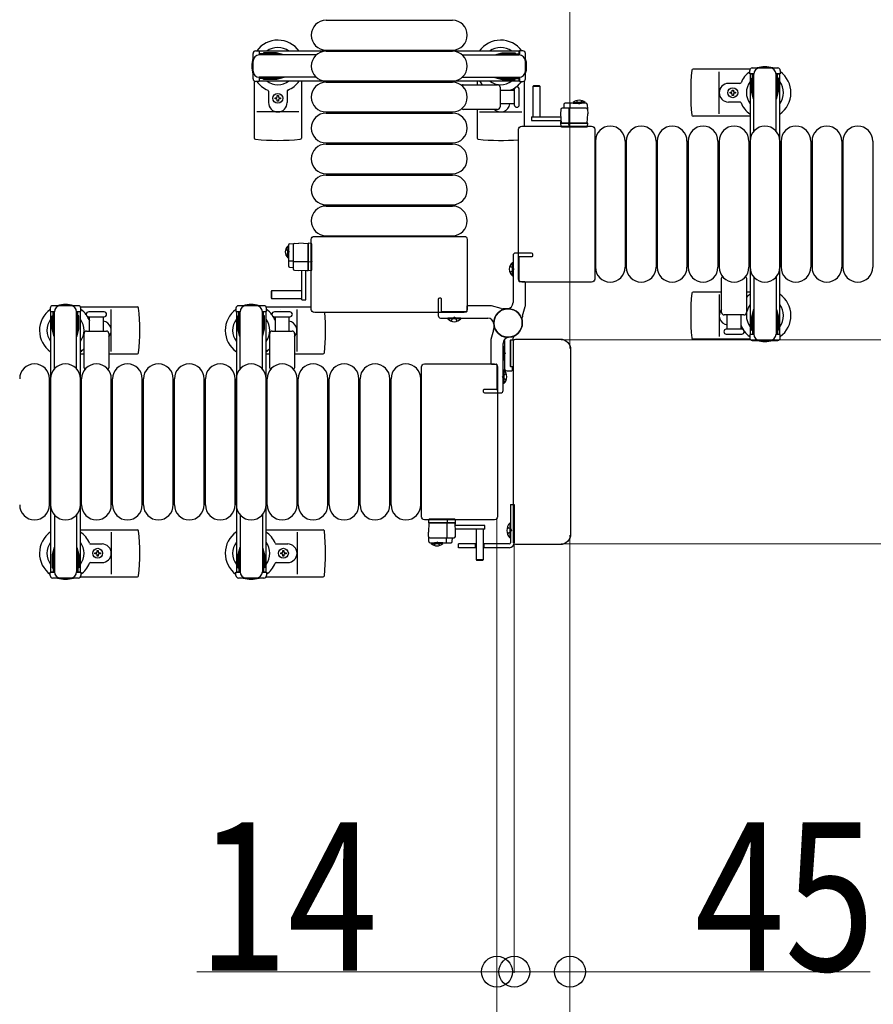
# Model space of a CAD drawing. Units: millimetres. Extents: x 0 to 33640, y 0 to 23760.
# Drawn here: x 6197 to 6887, y 13706 to 14501 of the extents above; entities that cross this region are included whole.
import ezdxf

# ---------------------------------------------------------------- set-up
doc = ezdxf.new("R2010")
doc.units = ezdxf.units.MM
doc.linetypes.add('YHIDDEN_1', pattern=[4, 3, -1])
for name, color, linetype, lineweight in [('YKK_13', 4, 'Continuous', 30), ('YKK_A1', 4, 'Continuous', 30), ('YKK_D', 6, 'Continuous', 13)]:
    doc.layers.add(name, color=color, linetype=linetype, lineweight=lineweight)
doc.styles.add('text-b', font='extslim2.shx', dxfattribs={"width": 0.8, "bigfont": 'extfont2.shx'})

msp = doc.modelspace()

# ---------------------------------------------------------------- linework, layer by layer
at = {"layer": 'YKK_13'}
for p, q in [((6444.58, 14500.5), (6546.58, 14500.5)), ((6444.58, 14476.5), (6546.58, 14476.5)), ((6444.58, 14475.5), (6546.58, 14475.5)), ((6787.05, 14461), (6740.98, 14461)), ((6762.08, 14425), (6762.08, 14459)), ((6386.58, 14451.47), (6386.58, 14405.4)), ((6424.58, 14451.5), (6424.58, 14405.4)), ((6444.58, 14451.5), (6546.58, 14451.5)), ((6566.58, 14451.5), (6566.58, 14448.5)), ((6604.58, 14451.47), (6604.58, 14415)), ((6398.08, 14443.21), (6398.08, 14434)), ((6413.08, 14443.21), (6413.08, 14434)), ((6444.58, 14450.5), (6546.58, 14450.5)), ((6555.25, 14448.5), (6583.08, 14448.5)), ((6585.08, 14446.5), (6585.08, 14430.5)), ((6585.08, 14444), (6596.58, 14444)), ((6596.58, 14444.75), (6596.58, 14432.25)), ((6600.58, 14432.25), (6600.58, 14444.75)), ((6611.98, 14447.49, 0), (6611.48, 14446.99, 0)), ((6611.48, 14446.99, 0), (6611.48, 14422.49, 0)), ((6617.48, 14446.99, 0), (6611.48, 14446.99, 0)), ((6616.98, 14447.49, 0), (6611.98, 14447.49, 0)), ((6617.48, 14446.99, 0), (6616.98, 14447.49, 0)), ((6617.48, 14422.49, 0), (6617.48, 14446.99, 0)), ((6778.79, 14449.5), (6769.58, 14449.5)), ((6772.64, 14443.32), (6772.64, 14444.2)), ((6772.64, 14444.2), (6773.52, 14444.2)), ((6773.52, 14444.2), (6773.52, 14443.32)), ((6403.38, 14437.06), (6403.38, 14437.94)), ((6403.38, 14437.94), (6404.26, 14437.94)), ((6404.26, 14437.06), (6403.38, 14437.06)), ((6405.14, 14439.7), (6406.02, 14439.7)), ((6405.14, 14438.82), (6405.14, 14439.7)), ((6405.14, 14435.3), (6405.14, 14436.18)), ((6406.02, 14435.3), (6405.14, 14435.3)), ((6406.02, 14439.7), (6406.02, 14438.82)), ((6406.02, 14436.18), (6406.02, 14435.3)), ((6406.9, 14437.94), (6407.78, 14437.94)), ((6407.78, 14437.06), (6406.9, 14437.06)), ((6407.78, 14437.94), (6407.78, 14437.06)), ((6770.88, 14441.56), (6770.88, 14442.44)), ((6770.88, 14442.44), (6771.76, 14442.44)), ((6771.76, 14441.56), (6770.88, 14441.56)), ((6772.64, 14439.8), (6772.64, 14440.68)), ((6773.52, 14439.8), (6772.64, 14439.8)), ((6773.52, 14440.68), (6773.52, 14439.8)), ((6774.4, 14442.44), (6775.28, 14442.44)), ((6775.28, 14441.56), (6774.4, 14441.56)), ((6775.28, 14442.44), (6775.28, 14441.56)), ((6583.08, 14428.5), (6555.25, 14428.5)), ((6566.58, 14428.5), (6566.58, 14405.4)), ((6596.58, 14433), (6585.08, 14433)), ((6634.16, 14428.54, 0), (6633.98, 14424.99, 0)), ((6654.79, 14429.49, 0), (6635.16, 14429.49, 0)), ((6636.64, 14432.54, 0), (6636.48, 14429.49, 0)), ((6654.58, 14433.49, 0), (6637.64, 14433.49, 0)), ((6640.98, 14417.49, 0), (6640.98, 14428.97, 0)), ((6641.65, 14429.49, 0), (6641.65, 14432.96, 0)), ((6655.58, 14432.54, 0), (6655.98, 14424.99, 0)), ((6778.79, 14434.5), (6769.58, 14434.5)), ((6422.58, 14426.5), (6388.58, 14426.5)), ((6444.58, 14426.5), (6546.58, 14426.5)), ((6444.58, 14425.5), (6546.58, 14425.5)), ((6568.58, 14426.5), (6602.58, 14426.5)), ((6610.38, 14422.49, 0), (6610.38, 14419.49, 0)), ((6610.38, 14422.49, 0), (6634.13, 14422.49, 0)), ((6610.38, 14419.49, 0), (6634.29, 14419.49, 0)), ((6611.48, 14422.64, 0), (6617.48, 14422.64, 0)), ((6633.98, 14424.99, 0), (6634.37, 14417.49, 0)), ((6655.58, 14417.49, 0), (6655.98, 14424.99, 0)), ((6787.08, 14423), (6740.98, 14423)), ((6600.08, 14291.5), (6600.08, 14412.5)), ((6602.57, 14415), (6659.08, 14415)), ((6602.57, 14415), (6602.57, 14415)), ((6634, 14417.99, 0), (6633.97, 14417.49, 0)), ((6654.98, 14417.49, 0), (6633.97, 14417.49, 0)), ((6633.97, 14417.49, 0), (6634.13, 14414.96, 0)), ((6634.04, 14418.49, 0), (6634, 14417.99, 0)), ((6634, 14417.99, 0), (6634.34, 14417.99, 0)), ((6634.32, 14418.49, 0), (6634.04, 14418.49, 0)), ((6634.37, 14417.49, 0), (6655.58, 14417.49, 0)), ((6634.63, 14414.49, 0), (6634.88, 14414.49, 0)), ((6634.88, 14414.49, 0), (6640.83, 14414.49, 0)), ((6640.86, 14414.96, 0), (6640.77, 14417.49, 0)), ((6640.83, 14414.49, 0), (6641.08, 14414.49, 0)), ((6641.08, 14414.49, 0), (6654.82, 14414.49, 0)), ((6654.82, 14414.49, 0), (6655.32, 14414.49, 0)), ((6655.97, 14417.49, 0), (6654.98, 14417.49, 0)), ((6655.82, 14414.96, 0), (6655.97, 14417.49, 0)), ((6659.08, 14415), (6659.08, 14415)), ((6661.58, 14412.5), (6661.58, 14291.5)), ((6661.58, 14412.5), (6661.58, 14412.5)), ((6444.58, 14401.5), (6546.58, 14401.5)), ((6444.58, 14400.5), (6546.58, 14400.5)), ((6662.08, 14403), (6662.08, 14301)), ((6686.08, 14403), (6686.08, 14301)), ((6687.08, 14403), (6687.08, 14301)), ((6711.08, 14403), (6711.08, 14301)), ((6712.08, 14403), (6712.08, 14301)), ((6736.08, 14403), (6736.08, 14301)), ((6737.08, 14403), (6737.08, 14301)), ((6761.08, 14403), (6761.08, 14301)), ((6762.08, 14403), (6762.08, 14301)), ((6786.08, 14403), (6786.08, 14301)), ((6787.08, 14403), (6787.08, 14301)), ((6811.08, 14403), (6811.08, 14301)), ((6812.08, 14403), (6812.08, 14301)), ((6836.08, 14403), (6836.08, 14301)), ((6837.08, 14403), (6837.08, 14301)), ((6861.08, 14403), (6861.08, 14301)), ((6862.08, 14403), (6862.08, 14301)), ((6886.08, 14403), (6886.08, 14301)), ((6444.58, 14376.5), (6546.58, 14376.5)), ((6444.58, 14375.5), (6546.58, 14375.5)), ((6444.58, 14351.5), (6546.58, 14351.5)), ((6444.58, 14350.5), (6546.58, 14350.5)), ((6435.08, 14326), (6556.08, 14326)), ((6435.08, 14326), (6435.08, 14326)), ((6444.58, 14326.5), (6546.58, 14326.5)), ((6556.08, 14326), (6556.08, 14326)), ((6414.09, 14319, 0), (6414.09, 14302.06, 0)), ((6415.04, 14320, 0), (6422.59, 14320.4, 0)), ((6418.09, 14319.21, 0), (6418.09, 14299.58, 0)), ((6430.09, 14320, 0), (6422.59, 14320.4, 0)), ((6430.09, 14320.4, 0), (6430.09, 14319.4, 0)), ((6432.62, 14320.24, 0), (6430.09, 14320.4, 0)), ((6430.09, 14298.79, 0), (6430.09, 14320, 0)), ((6430.09, 14319.4, 0), (6430.09, 14298.4, 0)), ((6432.58, 14267), (6432.58, 14323.5)), ((6432.58, 14323.5), (6432.58, 14323.5)), ((6433.09, 14319.24, 0), (6433.09, 14319.74, 0)), ((6433.09, 14305.5, 0), (6433.09, 14319.24, 0)), ((6558.58, 14323.5), (6558.58, 14267)), ((6558.58, 14323.5), (6558.58, 14323.5)), ((6418.09, 14306.07, 0), (6414.62, 14306.07, 0)), ((6415.04, 14301.06, 0), (6418.09, 14300.9, 0)), ((6430.09, 14305.4, 0), (6418.61, 14305.4, 0)), ((6432.62, 14305.28, 0), (6430.09, 14305.2, 0)), ((6433.09, 14305.25, 0), (6433.09, 14305.5, 0)), ((6433.09, 14299.3, 0), (6433.09, 14305.25, 0)), ((6595.07, 14294.2), (6595.07, 14304.8)), ((6595.07, 14304.8), (6595.58, 14304.8)), ((6595.58, 14294.2), (6595.58, 14304.8)), ((6419.04, 14298.58, 0), (6422.59, 14298.4, 0)), ((6422.59, 14298.4, 0), (6430.09, 14298.79, 0)), ((6425.09, 14274.8, 0), (6425.09, 14298.55, 0)), ((6428.09, 14274.8, 0), (6428.09, 14298.71, 0)), ((6429.09, 14298.74, 0), (6429.09, 14298.46, 0)), ((6429.09, 14298.46, 0), (6429.59, 14298.43, 0)), ((6429.59, 14298.43, 0), (6429.59, 14298.76, 0)), ((6429.59, 14298.43, 0), (6430.09, 14298.4, 0)), ((6430.09, 14298.4, 0), (6432.62, 14298.55, 0)), ((6433.09, 14299.05, 0), (6433.09, 14299.3, 0)), ((6595.07, 14294.2), (6595.58, 14294.2)), ((6764.08, 14264.5), (6764.08, 14292.33)), ((6784.08, 14292.33), (6784.08, 14264.5)), ((6600.08, 14291.5), (6600.08, 14291.5)), ((6659.08, 14289), (6602.57, 14289)), ((6602.57, 14289), (6602.57, 14289)), ((6659.08, 14289), (6659.08, 14289)), ((6661.58, 14291.5), (6661.58, 14291.5)), ((6400.59, 14281.9, 0), (6400.09, 14281.4, 0)), ((6400.09, 14281.4, 0), (6400.09, 14276.4, 0)), ((6400.09, 14276.4, 0), (6400.59, 14275.9, 0)), ((6425.09, 14281.9, 0), (6400.59, 14281.9, 0)), ((6400.59, 14281.9, 0), (6400.59, 14275.9, 0)), ((6424.94, 14275.9, 0), (6424.94, 14281.9, 0)), ((6764.08, 14281), (6740.98, 14281)), ((6762.08, 14279), (6762.08, 14245)), ((6787.08, 14281), (6784.08, 14281)), ((6246.11, 14269), (6292.18, 14269)), ((6396.11, 14269), (6432.58, 14269)), ((6400.59, 14275.9, 0), (6425.09, 14275.9, 0)), ((6425.09, 14274.8, 0), (6428.09, 14274.8, 0)), ((6265.33, 14265), (6252.83, 14265)), ((6252.83, 14261), (6265.33, 14261)), ((6253.58, 14249.5), (6253.58, 14261)), ((6264.58, 14261), (6264.58, 14249.5)), ((6271.08, 14233), (6271.08, 14267)), ((6415.33, 14265), (6402.83, 14265)), ((6402.83, 14261), (6415.33, 14261)), ((6403.58, 14249.5), (6403.58, 14261)), ((6407.58, 14267), (6407.58, 14267)), ((6414.58, 14261), (6414.58, 14249.5)), ((6421.08, 14233), (6421.08, 14267)), ((6556.08, 14264.5), (6435.08, 14264.5)), ((6542.78, 14259.49), (6542.78, 14260)), ((6553.38, 14260), (6542.78, 14260)), ((6553.38, 14259.49), (6553.38, 14260)), ((6556.08, 14264.5), (6556.08, 14264.5)), ((6558.58, 14267), (6558.58, 14267)), ((6782.08, 14262.5), (6766.08, 14262.5)), ((6768.58, 14251), (6768.58, 14262.5)), ((6779.58, 14262.5), (6779.58, 14251)), ((6553.38, 14259.49), (6542.78, 14259.49)), ((6249.08, 14219.67), (6249.08, 14247.5)), ((6251.08, 14249.5), (6267.08, 14249.5)), ((6269.08, 14247.5), (6269.08, 14219.67)), ((6399.08, 14219.67), (6399.08, 14247.5)), ((6401.08, 14249.5), (6417.08, 14249.5)), ((6419.08, 14247.5), (6419.08, 14219.67)), ((6780.33, 14251), (6767.83, 14251)), ((6767.83, 14247), (6780.33, 14247)), ((6588.07, 14236.8), (6588.58, 14236.8)), ((6588.07, 14236.8), (6588.07, 14226.2)), ((6588.58, 14241.57), (6588.58, 14219.5)), ((6588.58, 14236.8), (6588.58, 14226.2)), ((6593.58, 14220.8), (6593.58, 14242.2)), ((6593.58, 14242.2), (6593.58, 14220.8)), ((6596.25, 14242.2), (6593.58, 14242.2)), ((6593.88, 14242.5), (6595.28, 14242.5)), ((6595.58, 14242.8), (6595.58, 14243.91)), ((6596.08, 14078.5), (6596.08, 14241.5)), ((6596.08, 14241.5), (6596.08, 14241.5)), ((6597.58, 14243), (6633.59, 14243)), ((6597.58, 14243), (6597.58, 14243)), ((6633.59, 14243), (6633.59, 14243)), ((6787.05, 14243), (6740.98, 14243)), ((6246.08, 14231), (6249.08, 14231)), ((6269.08, 14231), (6292.18, 14231)), ((6396.08, 14231), (6399.08, 14231)), ((6419.08, 14231), (6442.18, 14231)), ((6642.08, 14234.52), (6642.08, 14085.48)), ((6642.08, 14234.52), (6642.08, 14234.52)), ((6521.58, 14099.5), (6521.58, 14220.5)), ((6521.58, 14220.5), (6521.58, 14220.5)), ((6524.08, 14223), (6580.58, 14223)), ((6524.08, 14223), (6524.08, 14223)), ((6580.58, 14223), (6580.58, 14223)), ((6583.08, 14220.5), (6583.08, 14099.5)), ((6583.08, 14220.5), (6583.08, 14220.5)), ((6588.07, 14226.2), (6588.58, 14226.2)), ((6593.58, 14220.8), (6596.08, 14220.8)), ((6594.78, 14220.5), (6593.88, 14220.5)), ((6588.09, 14217.8), (6587.58, 14217.8)), ((6587.58, 14217.8), (6587.58, 14207.2)), ((6588.09, 14217.8), (6588.09, 14207.2)), ((6590.58, 14217.5), (6594.58, 14217.5)), ((6595.08, 14218), (6595.08, 14220.2)), ((6221.08, 14109), (6221.08, 14211)), ((6222.08, 14109), (6222.08, 14211)), ((6246.08, 14109), (6246.08, 14211)), ((6247.08, 14109), (6247.08, 14211)), ((6271.08, 14109), (6271.08, 14211)), ((6272.08, 14109), (6272.08, 14211)), ((6296.08, 14109), (6296.08, 14211)), ((6297.08, 14109), (6297.08, 14211)), ((6321.08, 14109), (6321.08, 14211)), ((6322.08, 14109), (6322.08, 14211)), ((6346.08, 14109), (6346.08, 14211)), ((6347.08, 14109), (6347.08, 14211)), ((6371.08, 14109), (6371.08, 14211)), ((6372.08, 14109), (6372.08, 14211)), ((6396.08, 14109), (6396.08, 14211)), ((6397.08, 14109), (6397.08, 14211)), ((6421.08, 14109), (6421.08, 14211)), ((6422.08, 14109), (6422.08, 14211)), ((6446.08, 14109), (6446.08, 14211)), ((6447.08, 14109), (6447.08, 14211)), ((6471.08, 14109), (6471.08, 14211)), ((6472.08, 14109), (6472.08, 14211)), ((6496.08, 14109), (6496.08, 14211)), ((6497.08, 14109), (6497.08, 14211)), ((6521.08, 14109), (6521.08, 14211)), ((6588.09, 14207.2), (6587.58, 14207.2)), ((6521.58, 14099.5), (6521.58, 14099.5)), ((6580.58, 14097), (6524.08, 14097)), ((6524.08, 14097), (6524.08, 14097)), ((6527.34, 14097.04, 0), (6527.18, 14094.51, 0)), ((6527.57, 14094.51, 0), (6527.18, 14087.01, 0)), ((6527.18, 14094.51, 0), (6528.18, 14094.51, 0)), ((6548.79, 14094.51, 0), (6527.57, 14094.51, 0)), ((6528.34, 14097.51, 0), (6527.84, 14097.51, 0)), ((6528.18, 14094.51, 0), (6549.18, 14094.51, 0)), ((6542.08, 14097.51, 0), (6528.34, 14097.51, 0)), ((6542.32, 14097.51, 0), (6542.08, 14097.51, 0)), ((6542.18, 14094.51, 0), (6542.18, 14083.03, 0)), ((6542.29, 14097.04, 0), (6542.38, 14094.51, 0)), ((6548.28, 14097.51, 0), (6542.32, 14097.51, 0)), ((6548.53, 14097.51, 0), (6548.28, 14097.51, 0)), ((6549.18, 14087.01, 0), (6548.79, 14094.51, 0)), ((6549.15, 14094.01, 0), (6548.81, 14094.01, 0)), ((6548.84, 14093.51, 0), (6549.12, 14093.51, 0)), ((6549.18, 14094.51, 0), (6549.03, 14097.04, 0)), ((6549.12, 14093.51, 0), (6549.15, 14094.01, 0)), ((6549.15, 14094.01, 0), (6549.18, 14094.51, 0)), ((6580.58, 14097), (6580.58, 14097)), ((6583.08, 14099.5), (6583.08, 14099.5)), ((6246.08, 14089), (6292.18, 14089)), ((6271.08, 14087), (6271.08, 14053)), ((6396.08, 14089), (6442.18, 14089)), ((6421.08, 14087), (6421.08, 14053)), ((6527.58, 14079.46, 0), (6527.18, 14087.01, 0)), ((6572.78, 14092.51, 0), (6548.87, 14092.51, 0)), ((6549, 14083.46, 0), (6549.18, 14087.01, 0)), ((6572.78, 14089.51, 0), (6549.02, 14089.51, 0)), ((6565.68, 14089.51, 0), (6565.68, 14065.01, 0)), ((6571.68, 14089.36, 0), (6565.68, 14089.36, 0)), ((6571.68, 14065.01, 0), (6571.68, 14089.51, 0)), ((6572.78, 14089.51, 0), (6572.78, 14092.51, 0)), ((6642.08, 14085.48), (6642.08, 14085.48)), ((6254.37, 14077.5), (6263.58, 14077.5)), ((6404.37, 14077.5), (6413.58, 14077.5)), ((6528.37, 14082.51, 0), (6548, 14082.51, 0)), ((6528.58, 14078.51, 0), (6545.52, 14078.51, 0)), ((6541.51, 14082.51, 0), (6541.51, 14079.04, 0)), ((6546.52, 14079.46, 0), (6546.68, 14082.51, 0)), ((6596.08, 14078.5), (6596.08, 14078.5)), ((6257.88, 14069.56), (6257.88, 14070.44)), ((6257.88, 14070.44), (6258.76, 14070.44)), ((6258.76, 14069.56), (6257.88, 14069.56)), ((6259.64, 14071.32), (6259.64, 14072.2)), ((6259.64, 14072.2), (6260.52, 14072.2)), ((6260.52, 14072.2), (6260.52, 14071.32)), ((6261.4, 14070.44), (6262.28, 14070.44)), ((6262.28, 14069.56), (6261.4, 14069.56)), ((6262.28, 14070.44), (6262.28, 14069.56)), ((6407.88, 14069.56), (6407.88, 14070.44)), ((6407.88, 14070.44), (6408.76, 14070.44)), ((6408.76, 14069.56), (6407.88, 14069.56)), ((6409.64, 14071.32), (6409.64, 14072.2)), ((6409.64, 14072.2), (6410.52, 14072.2)), ((6410.52, 14072.2), (6410.52, 14071.32)), ((6411.4, 14070.44), (6412.28, 14070.44)), ((6412.28, 14069.56), (6411.4, 14069.56)), ((6412.28, 14070.44), (6412.28, 14069.56)), ((6633.59, 14077), (6597.58, 14077)), ((6597.58, 14077), (6597.58, 14077)), ((6633.59, 14077), (6633.59, 14077)), ((6254.37, 14062.5), (6263.58, 14062.5)), ((6259.64, 14067.8), (6259.64, 14068.68)), ((6260.52, 14067.8), (6259.64, 14067.8)), ((6260.52, 14068.68), (6260.52, 14067.8)), ((6404.37, 14062.5), (6413.58, 14062.5)), ((6409.64, 14067.8), (6409.64, 14068.68)), ((6410.52, 14067.8), (6409.64, 14067.8)), ((6410.52, 14068.68), (6410.52, 14067.8)), ((6565.68, 14065.01, 0), (6566.18, 14064.51, 0)), ((6565.68, 14065.01, 0), (6571.68, 14065.01, 0)), ((6566.18, 14064.51, 0), (6571.18, 14064.51, 0)), ((6571.18, 14064.51, 0), (6571.68, 14065.01, 0)), ((6246.11, 14051), (6292.18, 14051)), ((6396.11, 14051), (6442.18, 14051))]:
    msp.add_line(p, q, dxfattribs=at)
at = {"layer": 'YKK_13', "ltscale": 0.5}
for p, q in [((6387.58, 14475.8), (6390.38, 14475.8)), ((6390.38, 14475.8), (6390.38, 14472.5)), ((6603.58, 14475.8), (6600.78, 14475.8)), ((6600.78, 14475.8), (6600.78, 14472.5)), ((6385.58, 14453.2), (6385.58, 14473.8)), ((6407.38, 14473.5), (6390.38, 14473.5)), ((6436.64, 14472.5), (6390.58, 14472.5)), ((6393.88, 14474.3), (6393.88, 14473.5)), ((6404.39, 14474.3), (6393.88, 14474.3)), ((6410.38, 14472.7), (6404.39, 14474.3)), ((6410.38, 14472.7), (6410.38, 14472.5)), ((6554.52, 14472.5), (6600.58, 14472.5)), ((6580.78, 14472.7), (6586.76, 14474.3)), ((6580.78, 14472.7), (6580.78, 14472.5)), ((6583.78, 14473.5), (6600.78, 14473.5)), ((6586.76, 14474.3), (6597.28, 14474.3)), ((6597.28, 14474.3), (6597.28, 14473.5)), ((6605.58, 14453.2), (6605.58, 14473.8)), ((6786.78, 14457.2), (6786.78, 14460)), ((6788.78, 14462), (6809.38, 14462)), ((6811.38, 14460), (6811.38, 14457.2)), ((6390.38, 14451.2), (6387.58, 14451.2)), ((6390.38, 14454.5), (6390.38, 14451.2)), ((6407.38, 14453.5), (6390.38, 14453.5)), ((6436.64, 14454.5), (6390.58, 14454.5)), ((6393.88, 14452.7), (6393.88, 14453.5)), ((6404.39, 14452.7), (6393.88, 14452.7)), ((6410.38, 14454.3), (6404.39, 14452.7)), ((6410.38, 14454.3), (6410.38, 14454.5)), ((6554.52, 14454.5), (6600.58, 14454.5)), ((6580.78, 14454.3), (6580.78, 14454.5)), ((6580.78, 14454.3), (6586.76, 14452.7)), ((6583.78, 14453.5), (6600.78, 14453.5)), ((6586.76, 14452.7), (6597.28, 14452.7)), ((6597.28, 14452.7), (6597.28, 14453.5)), ((6600.78, 14454.5), (6600.78, 14451.2)), ((6600.78, 14451.2), (6603.58, 14451.2)), ((6790.08, 14457.2), (6786.78, 14457.2)), ((6788.28, 14453.7), (6789.08, 14453.7)), ((6788.28, 14443.19), (6788.28, 14453.7)), ((6789.08, 14440.2), (6789.08, 14457.2)), ((6790.08, 14410.94), (6790.08, 14457)), ((6811.38, 14457.2), (6808.08, 14457.2)), ((6808.08, 14410.94), (6808.08, 14457)), ((6809.08, 14440.2), (6809.08, 14457.2)), ((6809.88, 14453.7), (6809.08, 14453.7)), ((6809.88, 14443.19), (6809.88, 14453.7)), ((6789.88, 14437.2), (6788.28, 14443.19)), ((6808.27, 14437.2), (6809.88, 14443.19)), ((6789.88, 14437.2), (6790.08, 14437.2)), ((6808.27, 14437.2), (6808.08, 14437.2)), ((6644.23, 14434, 0), (6650.98, 14434, 0)), ((6644.23, 14433.49, 0), (6644.23, 14434, 0)), ((6644.23, 14433.49, 0), (6650.98, 14433.49, 0)), ((6653.73, 14434, 0), (6646.98, 14434, 0)), ((6653.73, 14433.49, 0), (6646.98, 14433.49, 0)), ((6653.73, 14433.49, 0), (6653.73, 14434, 0)), ((6413.58, 14318.15, 0), (6413.58, 14311.4, 0)), ((6414.09, 14318.15, 0), (6413.58, 14318.15, 0)), ((6414.09, 14318.15, 0), (6414.09, 14311.4, 0)), ((6413.58, 14308.65, 0), (6413.58, 14315.4, 0)), ((6414.09, 14308.65, 0), (6413.58, 14308.65, 0)), ((6414.09, 14308.65, 0), (6414.09, 14315.4, 0)), ((6790.08, 14293.06), (6790.08, 14247)), ((6808.08, 14293.06), (6808.08, 14247)), ((6221.78, 14268), (6221.78, 14265.2)), ((6244.38, 14270), (6223.78, 14270)), ((6246.38, 14265.2), (6246.38, 14268)), ((6371.78, 14268), (6371.78, 14265.2)), ((6394.38, 14270), (6373.78, 14270)), ((6396.38, 14265.2), (6396.38, 14268)), ((6221.78, 14265.2), (6225.08, 14265.2)), ((6223.28, 14261.7), (6224.08, 14261.7)), ((6223.28, 14251.19), (6223.28, 14261.7)), ((6224.08, 14248.2), (6224.08, 14265.2)), ((6225.08, 14218.94), (6225.08, 14265)), ((6243.08, 14265.2), (6246.38, 14265.2)), ((6243.08, 14218.94), (6243.08, 14265)), ((6244.08, 14248.2), (6244.08, 14265.2)), ((6244.88, 14261.7), (6244.08, 14261.7)), ((6244.88, 14251.19), (6244.88, 14261.7)), ((6371.78, 14265.2), (6375.08, 14265.2)), ((6373.28, 14261.7), (6374.08, 14261.7)), ((6373.28, 14251.19), (6373.28, 14261.7)), ((6374.08, 14248.2), (6374.08, 14265.2)), ((6375.08, 14218.94), (6375.08, 14265)), ((6393.08, 14265.2), (6396.38, 14265.2)), ((6393.08, 14218.94), (6393.08, 14265)), ((6394.08, 14248.2), (6394.08, 14265.2)), ((6394.88, 14261.7), (6394.08, 14261.7)), ((6394.88, 14251.19), (6394.88, 14261.7)), ((6789.88, 14266.8), (6788.28, 14260.81)), ((6788.28, 14260.81), (6788.28, 14250.3)), ((6789.08, 14263.8), (6789.08, 14246.8)), ((6789.88, 14266.8), (6790.08, 14266.8)), ((6808.27, 14266.8), (6808.08, 14266.8)), ((6808.27, 14266.8), (6809.88, 14260.81)), ((6809.08, 14263.8), (6809.08, 14246.8)), ((6809.88, 14260.81), (6809.88, 14250.3)), ((6224.88, 14245.2), (6223.28, 14251.19)), ((6224.88, 14245.2), (6225.08, 14245.2)), ((6243.28, 14245.2), (6243.08, 14245.2)), ((6243.28, 14245.2), (6244.88, 14251.19)), ((6374.88, 14245.2), (6373.28, 14251.19)), ((6374.88, 14245.2), (6375.08, 14245.2)), ((6393.28, 14245.2), (6393.08, 14245.2)), ((6393.28, 14245.2), (6394.88, 14251.19)), ((6786.78, 14246.8), (6786.78, 14244)), ((6790.08, 14246.8), (6786.78, 14246.8)), ((6788.28, 14250.3), (6789.08, 14250.3)), ((6811.38, 14246.8), (6808.08, 14246.8)), ((6809.88, 14250.3), (6809.08, 14250.3)), ((6811.38, 14244), (6811.38, 14246.8)), ((6788.78, 14242), (6809.38, 14242)), ((6593.58, 14109.5), (6596.58, 14109.5)), ((6593.58, 14109.5), (6593.58, 14078.5)), ((6596.58, 14109.5), (6596.58, 14078.5)), ((6225.08, 14101.06), (6225.08, 14055)), ((6243.08, 14101.06), (6243.08, 14055)), ((6375.08, 14101.06), (6375.08, 14055)), ((6393.08, 14101.06), (6393.08, 14055)), ((6593.07, 14094.4), (6593.07, 14082.6)), ((6593.58, 14094.4), (6593.07, 14094.4)), ((6593.58, 14094.4), (6593.58, 14082.6)), ((6529.43, 14078.51, 0), (6536.18, 14078.51, 0)), ((6529.43, 14078.51, 0), (6529.43, 14078, 0)), ((6529.43, 14078, 0), (6536.18, 14078, 0)), ((6538.93, 14078.51, 0), (6532.18, 14078.51, 0)), ((6538.93, 14078, 0), (6532.18, 14078, 0)), ((6538.93, 14078.51, 0), (6538.93, 14078, 0)), ((6565.68, 14077.5), (6551.58, 14077.5)), ((6551.58, 14074.5), (6551.58, 14077.5)), ((6565.08, 14077.5), (6565.08, 14074.5)), ((6592.58, 14077.5), (6571.68, 14077.5)), ((6572.08, 14077.5), (6572.08, 14074.5)), ((6593.58, 14082.6), (6593.07, 14082.6)), ((6224.88, 14074.8), (6223.28, 14068.81)), ((6224.08, 14071.8), (6224.08, 14054.8)), ((6224.88, 14074.8), (6225.08, 14074.8)), ((6243.28, 14074.8), (6243.08, 14074.8)), ((6243.28, 14074.8), (6244.88, 14068.81)), ((6244.08, 14071.8), (6244.08, 14054.8)), ((6374.88, 14074.8), (6373.28, 14068.81)), ((6374.08, 14071.8), (6374.08, 14054.8)), ((6374.88, 14074.8), (6375.08, 14074.8)), ((6393.28, 14074.8), (6393.08, 14074.8)), ((6393.28, 14074.8), (6394.88, 14068.81)), ((6394.08, 14071.8), (6394.08, 14054.8)), ((6565.68, 14074.5), (6551.58, 14074.5)), ((6592.58, 14074.5), (6571.68, 14074.5)), ((6223.28, 14068.81), (6223.28, 14058.3)), ((6244.88, 14068.81), (6244.88, 14058.3)), ((6373.28, 14068.81), (6373.28, 14058.3)), ((6394.88, 14068.81), (6394.88, 14058.3)), ((6221.78, 14052), (6221.78, 14054.8)), ((6221.78, 14054.8), (6225.08, 14054.8)), ((6223.28, 14058.3), (6224.08, 14058.3)), ((6243.08, 14054.8), (6246.38, 14054.8)), ((6244.88, 14058.3), (6244.08, 14058.3)), ((6246.38, 14054.8), (6246.38, 14052)), ((6371.78, 14052), (6371.78, 14054.8)), ((6371.78, 14054.8), (6375.08, 14054.8)), ((6373.28, 14058.3), (6374.08, 14058.3)), ((6393.08, 14054.8), (6396.38, 14054.8)), ((6394.88, 14058.3), (6394.08, 14058.3)), ((6396.38, 14054.8), (6396.38, 14052)), ((6244.38, 14050), (6223.78, 14050)), ((6394.38, 14050), (6373.78, 14050))]:
    msp.add_line(p, q, dxfattribs=at)
at = {"layer": 'YKK_13', "linetype": 'YHIDDEN_1', "ltscale": 0.5}
for p, q in [((6646.83, 14435.63, 0), (6647.83, 14433.57, 0)), ((6651.13, 14435.63, 0), (6650.12, 14433.57, 0)), ((6647.83, 14433.57, 0), (6648.98, 14432.96, 0)), ((6650.12, 14433.57, 0), (6648.98, 14432.96, 0)), ((6411.94, 14315.55, 0), (6414.01, 14314.54, 0)), ((6411.94, 14311.25, 0), (6414.01, 14312.25, 0)), ((6414.01, 14314.54, 0), (6414.61, 14313.4, 0)), ((6414.01, 14312.25, 0), (6414.61, 14313.4, 0)), ((6590.97, 14091), (6593.75, 14089.65)), ((6590.97, 14086), (6593.75, 14087.35)), ((6593.75, 14089.65), (6594.35, 14088.5)), ((6593.75, 14087.35), (6594.35, 14088.5)), ((6532.03, 14076.37, 0), (6533.04, 14078.43, 0)), ((6533.04, 14078.43, 0), (6534.18, 14079.04, 0)), ((6535.33, 14078.43, 0), (6534.18, 14079.04, 0)), ((6536.33, 14076.37, 0), (6535.33, 14078.43, 0))]:
    msp.add_line(p, q, dxfattribs=at)
at = {"layer": 'YKK_13', "linetype": 'ByBlock'}
for p, q in [((6595.58, 14310.5), (6595.58, 14272.47)), ((6610.58, 14312.5), (6597.58, 14312.5)), ((6600.58, 14289.5), (6600.58, 14309.5)), ((6600.88, 14309.8), (6611.08, 14309.8)), ((6611.58, 14310.3), (6611.58, 14311.5)), ((6605.08, 14289.2), (6600.88, 14289.2)), ((6605.58, 14270.68), (6605.58, 14288.7)), ((6537.28, 14276), (6536.08, 14276)), ((6535.08, 14275), (6535.08, 14262)), ((6537.78, 14265.3), (6537.78, 14275.5)), ((6558.38, 14269.5), (6558.38, 14265.3)), ((6576.9, 14270), (6558.88, 14270)), ((6585.92, 14267.68), (6578.24, 14269.82)), ((6603.26, 14261.66), (6605.4, 14269.34)), ((6537.08, 14260), (6575.11, 14260)), ((6558.08, 14265), (6538.08, 14265)), ((6591.58, 14267.5), (6587.26, 14267.5)), ((6603.08, 14256), (6603.08, 14260.32)), ((6580.08, 14256), (6580.08, 14251.68)), ((6579.9, 14250.34), (6577.76, 14242.66)), ((6577.58, 14241.32), (6577.58, 14223.3)), ((6587.58, 14201.5), (6587.58, 14239.53)), ((6578.08, 14222.8), (6582.28, 14222.8)), ((6582.58, 14222.5), (6582.58, 14202.5)), ((6571.58, 14201.7), (6571.58, 14200.5)), ((6582.28, 14202.2), (6572.08, 14202.2)), ((6572.58, 14199.5), (6585.58, 14199.5))]:
    msp.add_line(p, q, dxfattribs=at)
at = {"layer": 'YKK_13', "linetype": 'YHIDDEN_1'}
for p, q in [((6593.01, 14301.9), (6595.58, 14300.65)), ((6595.58, 14300.65), (6596.19, 14299.5)), ((6593.01, 14297.1), (6595.58, 14298.36)), ((6595.58, 14298.36), (6596.19, 14299.5)), ((6545.68, 14257.43), (6546.93, 14260.01)), ((6546.93, 14260.01), (6548.08, 14260.61)), ((6549.22, 14260.01), (6548.08, 14260.61)), ((6550.48, 14257.43), (6549.22, 14260.01)), ((6587.58, 14233.14), (6588.58, 14232.64)), ((6587.58, 14229.86), (6588.58, 14230.35)), ((6588.58, 14232.64), (6589.19, 14231.5)), ((6588.58, 14230.35), (6589.19, 14231.5)), ((6587.57, 14213.65), (6586.97, 14212.5)), ((6587.57, 14211.35), (6586.97, 14212.5)), ((6590.15, 14214.9), (6587.57, 14213.65)), ((6590.15, 14210.1), (6587.57, 14211.35))]:
    msp.add_line(p, q, dxfattribs=at)
at = {"layer": 'YKK_13'}
for centre in [(6773.08, 14442), (6405.58, 14437.5), (6260.08, 14070), (6410.08, 14070)]:
    msp.add_circle(centre, 4, dxfattribs=at)
at = {"layer": 'YKK_13', "linetype": 'ByBlock'}
msp.add_circle((6591.58, 14256), 11.5, dxfattribs=at)
msp.add_circle((6591.58, 14256), 11.5, dxfattribs=at)
msp.add_circle((6591.58, 14256), 11.5, dxfattribs=at)
at = {"layer": 'YKK_13'}
for centre, radius, start, end in [((6444.58, 14488.5), 12, 90, 270), ((6546.58, 14488.5), 12, 270, 90), ((6405.58, 14463.5), 21, 34.8499, 144.14653), ((6585.58, 14463.5), 21, 35.85347, 145.1501), ((6405.58, 14463.5), 15, 53.1301, 126.8699), ((6444.58, 14463.5), 12, 90, 270), ((6546.58, 14463.5), 12, 270, 90), ((6585.58, 14463.5), 15, 53.1301, 126.8699), ((6405.58, 14463.5), 21, 162.24721, 197.75279), ((6585.58, 14463.5), 21, 342.24721, 17.75279), ((6920.08, 14442), 181, 174.26083, 185.73917), ((6740.98, 14460), 1, 90, 174.26083), ((6799.08, 14442), 21, 125.85347, 157.27158), ((6799.08, 14442), 21, 72.24721, 107.75279), ((6799.08, 14442), 21, 304.8499, 54.14653), ((6405.58, 14463.5), 21, 215.85347, 247.27158), ((6405.58, 14463.5), 15, 233.1301, 306.8699), ((6405.58, 14463.5), 21, 292.72842, 325.1501), ((6585.58, 14463.5), 21, 214.8499, 225.58471), ((6585.58, 14463.5), 15, 233.1301, 306.8699), ((6585.58, 14463.5), 21, 306.9292, 324.14653), ((6799.08, 14442), 15, 143.1301, 216.8699), ((6799.08, 14442), 15, 323.1301, 36.8699), ((6397.08, 14443.21), 1, 0, 67.27158), ((6414.08, 14443.21), 1, 112.72842, 180), ((6444.58, 14438.5), 12, 90, 270), ((6546.58, 14438.5), 12, 270, 90), ((6555.25, 14447.5), 1, 90, 168.06047), ((6583.08, 14446.5), 2, 0, 90), ((6594.08, 14443.21), 1, 112.72842, 127.66294), ((6585.58, 14463.5), 21, 292.72842, 302.5406), ((6598.58, 14444.75), 2, 90, 180), ((6598.58, 14444.75), 2, 0, 90), ((6769.58, 14442), 7.5, 90, 270), ((6771.76, 14443.32), 0.88, 270, 0), ((6774.4, 14443.32), 0.88, 180, 270), ((6778.79, 14450.5), 1, 270, 337.27158), ((6404.26, 14438.82), 0.88, 270, 0), ((6404.26, 14436.18), 0.88, 0, 90), ((6406.9, 14438.82), 0.88, 180, 270), ((6406.9, 14436.18), 0.88, 90, 180), ((6771.76, 14440.68), 0.88, 0, 90), ((6774.4, 14440.68), 0.88, 90, 180), ((6405.58, 14434), 7.5, 180, 0), ((6555.25, 14429.5), 1, 191.93946, 270), ((6585.58, 14434), 7.5, 227.16663, 352.33771), ((6583.08, 14430.5), 2, 270, 0), ((6598.58, 14432.25), 2, 180, 270), ((6598.58, 14432.25), 2, 270, 0), ((6635.16, 14428.49, 0), 1, 90, 177), ((6637.64, 14432.49, 0), 1, 90, 177), ((6654.58, 14432.49, 0), 1, 3, 90), ((6654.79, 14428.49, 0), 1, 3, 90), ((6778.79, 14433.5), 1, 22.72842, 90), ((6799.08, 14442), 21, 202.72842, 235.1501), ((6444.58, 14413.5), 12, 90, 270), ((6546.58, 14413.5), 12, 270, 90), ((6740.98, 14424), 1, 185.73917, 270), ((6634.63, 14414.99, 0), 0.5, 183.5, 270), ((6655.32, 14414.99, 0), 0.5, 270, 356.5), ((6674.08, 14403), 12, 0, 180), ((6699.08, 14403), 12, 0, 180), ((6724.08, 14403), 12, 0, 180), ((6749.08, 14403), 12, 0, 180), ((6774.08, 14403), 12, 0, 180), ((6799.08, 14403), 12, 0, 180), ((6824.08, 14403), 12, 0, 180), ((6849.08, 14403), 12, 0, 180), ((6874.08, 14403), 12, 0, 180), ((6387.58, 14405.4), 1, 180, 264.26083), ((6405.58, 14584.5), 181, 264.26083, 275.73917), ((6423.58, 14405.4), 1, 275.73917, 0), ((6567.58, 14405.4), 1, 180, 264.26083), ((6585.58, 14584.5), 181, 264.26083, 274.59479), ((6444.58, 14388.5), 12, 90, 270), ((6546.58, 14388.5), 12, 270, 90), ((6444.58, 14363.5), 12, 90, 270), ((6546.58, 14363.5), 12, 270, 90), ((6444.58, 14338.5), 12, 90, 270), ((6546.58, 14338.5), 12, 270, 90), ((6415.09, 14319, 0), 1, 93, 180), ((6419.09, 14319.21, 0), 1, 93, 180), ((6432.59, 14319.74, 0), 0.5, 0, 86.5), ((6415.09, 14302.06, 0), 1, 180, 267), ((6599.46, 14299.5), 6.88, 129.65098, 230.34902), ((6674.08, 14301), 12, 180, 0), ((6699.08, 14301), 12, 180, 0), ((6724.08, 14301), 12, 180, 0), ((6749.08, 14301), 12, 180, 0), ((6774.08, 14301), 12, 180, 0), ((6799.08, 14301), 12, 180, 0), ((6824.08, 14301), 12, 180, 0), ((6849.08, 14301), 12, 180, 0), ((6874.08, 14301), 12, 180, 0), ((6419.09, 14299.58, 0), 1, 180, 267), ((6432.59, 14299.05, 0), 0.5, 273.5, 0), ((6765.08, 14292.33), 1, 101.93946, 180), ((6783.08, 14292.33), 1, 0, 78.06047), ((6920.08, 14262), 181, 174.26083, 185.73917), ((6740.98, 14280), 1, 90, 174.26083), ((6799.08, 14262), 21, 124.8499, 135.58471), ((6799.08, 14262), 21, 305.85347, 55.1501), ((6234.08, 14250), 21, 72.24721, 107.75279), ((6292.18, 14268), 1, 5.73917, 90), ((6113.08, 14250), 181, 354.26083, 5.73917), ((6384.08, 14250), 21, 72.24721, 107.75279), ((6799.08, 14262), 15, 143.1301, 216.8699), ((6799.08, 14262), 15, 323.1301, 36.8699), ((6234.08, 14250), 21, 125.85347, 235.1501), ((6234.08, 14250), 21, 36.9292, 54.14653), ((6252.83, 14263), 2, 90, 180), ((6252.83, 14263), 2, 180, 270), ((6234.08, 14250), 21, 22.72842, 32.5406), ((6265.33, 14266), 1, 270, 270), ((6265.33, 14263), 2, 0, 90), ((6265.33, 14263), 2, 270, 0), ((6384.08, 14250), 21, 125.85347, 235.1501), ((6384.08, 14250), 21, 36.9292, 54.14653), ((6402.83, 14263), 2, 90, 180), ((6402.83, 14263), 2, 180, 270), ((6384.08, 14250), 21, 22.72842, 32.5406), ((6415.33, 14263), 2, 0, 90), ((6415.33, 14263), 2, 270, 0), ((6263.08, 14250), 181, 354.26083, 4.59492), ((6591.58, 14256), 11.5, 90, 180), ((6591.58, 14256), 11.5, 116.3878, 180), ((6591.58, 14256), 11.5, 0, 90), ((6591.58, 14256), 11.5, 0, 90), ((6769.58, 14262), 7.5, 137.16663, 262.33771), ((6766.08, 14264.5), 2, 180, 270), ((6782.08, 14264.5), 2, 270, 0), ((6234.08, 14250), 15, 143.1301, 216.8699), ((6234.08, 14250), 15, 323.1301, 36.8699), ((6254.37, 14258.5), 1, 202.72842, 217.66294), ((6263.58, 14250), 7.5, 317.16663, 82.33771), ((6384.08, 14250), 15, 143.1301, 216.8699), ((6384.08, 14250), 15, 323.1301, 36.8699), ((6404.37, 14258.5), 1, 202.72842, 217.66294), ((6413.58, 14250), 7.5, 317.16663, 82.33771), ((6548.08, 14263.88), 6.88, 219.65098, 320.34902), ((6591.58, 14256), 11.5, 180, 270), ((6591.58, 14256), 11.5, 270, 0), ((6591.58, 14256), 11.5, 270, 0), ((6591.58, 14256), 11.5, 296.3878, 0), ((6778.79, 14253.5), 1, 22.72842, 37.66294), ((6799.08, 14262), 21, 202.72842, 212.5406), ((6251.08, 14247.5), 2, 90, 180), ((6267.08, 14247.5), 2, 0, 90), ((6401.08, 14247.5), 2, 90, 180), ((6417.08, 14247.5), 2, 0, 90), ((6591.58, 14256), 11.5, 206.3878, 270), ((6597.58, 14243.91), 2, 116.3878, 180), ((6767.83, 14244.5), 2.5, 90, 90), ((6767.83, 14249), 2, 90, 180), ((6767.83, 14249), 2, 180, 270), ((6780.33, 14249), 2, 0, 90), ((6780.33, 14249), 2, 270, 0), ((6799.08, 14262), 21, 216.9292, 234.14653), ((6583.58, 14241.57), 5, 0, 9.89653), ((6593.88, 14242.2), 0.3, 90, 180), ((6595.28, 14242.8), 0.3, 270, 0), ((6740.98, 14244), 1, 185.73917, 270), ((6799.08, 14262), 21, 252.24721, 287.75279), ((6234.08, 14250), 21, 304.8499, 315.58471), ((6292.18, 14232), 1, 270, 354.26083), ((6384.08, 14250), 21, 304.8499, 315.58471), ((6442.18, 14232), 1, 270, 354.26083), ((6209.08, 14211), 12, 0, 180), ((6234.08, 14211), 12, 0, 180), ((6259.08, 14211), 12, 0, 180), ((6284.08, 14211), 12, 0, 180), ((6309.08, 14211), 12, 0, 180), ((6334.08, 14211), 12, 0, 180), ((6359.08, 14211), 12, 0, 180), ((6384.08, 14211), 12, 0, 180), ((6409.08, 14211), 12, 0, 180), ((6434.08, 14211), 12, 0, 180), ((6459.08, 14211), 12, 0, 180), ((6484.08, 14211), 12, 0, 180), ((6509.08, 14211), 12, 0, 180), ((6593.88, 14220.8), 0.3, 180, 270), ((6594.78, 14220.2), 0.3, 0, 90), ((6250.08, 14219.67), 1, 180, 258.06047), ((6268.08, 14219.67), 1, 281.93946, 0), ((6400.08, 14219.67), 1, 180, 258.06047), ((6418.08, 14219.67), 1, 281.93946, 0), ((6583.7, 14212.5), 6.88, 309.65098, 50.34902), ((6590.58, 14219.5), 2, 180, 270), ((6594.58, 14218), 0.5, 270, 0), ((6209.08, 14109), 12, 180, 0), ((6234.08, 14109), 12, 180, 0), ((6259.08, 14109), 12, 180, 0), ((6284.08, 14109), 12, 180, 0), ((6309.08, 14109), 12, 180, 0), ((6334.08, 14109), 12, 180, 0), ((6359.08, 14109), 12, 180, 0), ((6384.08, 14109), 12, 180, 0), ((6409.08, 14109), 12, 180, 0), ((6434.08, 14109), 12, 180, 0), ((6459.08, 14109), 12, 180, 0), ((6484.08, 14109), 12, 180, 0), ((6509.08, 14109), 12, 180, 0), ((6527.84, 14097.01, 0), 0.5, 90, 176.5), ((6548.53, 14097.01, 0), 0.5, 3.5, 90), ((6234.08, 14070), 21, 124.8499, 234.14653), ((6234.08, 14070), 21, 22.72842, 55.1501), ((6292.18, 14088), 1, 5.73917, 90), ((6113.08, 14070), 181, 354.26083, 5.73917), ((6384.08, 14070), 21, 124.8499, 234.14653), ((6384.08, 14070), 21, 22.72842, 55.1501), ((6442.18, 14088), 1, 5.73917, 90), ((6263.08, 14070), 181, 354.26083, 5.73917), ((6234.08, 14070), 15, 143.1301, 216.8699), ((6234.08, 14070), 15, 323.1301, 36.8699), ((6254.37, 14078.5), 1, 202.72842, 270), ((6263.58, 14070), 7.5, 270, 90), ((6384.08, 14070), 15, 143.1301, 216.8699), ((6384.08, 14070), 15, 323.1301, 36.8699), ((6404.37, 14078.5), 1, 202.72842, 270), ((6413.58, 14070), 7.5, 270, 90), ((6528.37, 14083.51, 0), 1, 183, 270), ((6528.58, 14079.51, 0), 1, 183, 270), ((6545.52, 14079.51, 0), 1, 270, 357), ((6548, 14083.51, 0), 1, 270, 357), ((6258.76, 14071.32), 0.88, 270, 0), ((6258.76, 14068.68), 0.88, 0, 90), ((6261.4, 14071.32), 0.88, 180, 270), ((6261.4, 14068.68), 0.88, 90, 180), ((6408.76, 14071.32), 0.88, 270, 0), ((6408.76, 14068.68), 0.88, 0, 90), ((6411.4, 14071.32), 0.88, 180, 270), ((6411.4, 14068.68), 0.88, 90, 180), ((6234.08, 14070), 21, 305.85347, 337.27158), ((6254.37, 14061.5), 1, 90, 157.27158), ((6384.08, 14070), 21, 305.85347, 337.27158), ((6404.37, 14061.5), 1, 90, 157.27158), ((6234.08, 14070), 21, 252.24721, 287.75279), ((6292.18, 14052), 1, 270, 354.26083), ((6384.08, 14070), 21, 252.24721, 287.75279), ((6442.18, 14052), 1, 270, 354.26083)]:
    msp.add_arc(centre, radius, start, end, dxfattribs=at)
at = {"layer": 'YKK_13', "ltscale": 0.5}
for centre, radius, start, end in [((6387.58, 14473.8), 2, 90, 180), ((6603.58, 14473.8), 2, 0, 90), ((6390.58, 14467.5), 5, 90, 180), ((6600.58, 14467.5), 5, 0, 90), ((6390.58, 14459.5), 5, 180, 270), ((6600.58, 14459.5), 5, 270, 0), ((6788.78, 14460), 2, 90, 180), ((6795.08, 14457), 5, 90, 180), ((6803.08, 14457), 5, 0, 90), ((6809.38, 14460), 2, 0, 90), ((6387.58, 14453.2), 2, 180, 270), ((6603.58, 14453.2), 2, 270, 0), ((6648.98, 14429.33, 0), 6.66, 44.51496, 135.48504), ((6418.25, 14313.4, 0), 6.66, 134.51496, 225.48504), ((6223.78, 14268), 2, 90, 180), ((6230.08, 14265), 5, 90, 180), ((6238.08, 14265), 5, 0, 90), ((6244.38, 14268), 2, 0, 90), ((6373.78, 14268), 2, 90, 180), ((6380.08, 14265), 5, 90, 180), ((6388.08, 14265), 5, 0, 90), ((6394.38, 14268), 2, 0, 90), ((6795.08, 14247), 5, 180, 270), ((6803.08, 14247), 5, 270, 0), ((6788.78, 14244), 2, 180, 270), ((6809.38, 14244), 2, 270, 0), ((6598.81, 14088.5), 8.23, 134.2189, 225.7811), ((6534.18, 14082.67, 0), 6.66, 224.51496, 315.48504), ((6592.58, 14078.5), 1, 270, 0), ((6592.58, 14078.5), 4, 270, 0), ((6230.08, 14055), 5, 180, 270), ((6238.08, 14055), 5, 270, 0), ((6380.08, 14055), 5, 180, 270), ((6388.08, 14055), 5, 270, 0), ((6223.78, 14052), 2, 180, 270), ((6244.38, 14052), 2, 270, 0), ((6373.78, 14052), 2, 180, 270), ((6394.38, 14052), 2, 270, 0)]:
    msp.add_arc(centre, radius, start, end, dxfattribs=at)
at = {"layer": 'YKK_13', "linetype": 'ByBlock'}
for centre, radius, start, end in [((6597.58, 14310.5), 2, 90, 180), ((6600.88, 14309.5), 0.3, 90, 180), ((6610.58, 14311.5), 1, 0, 90), ((6611.08, 14310.3), 0.5, 270, 0), ((6600.88, 14289.5), 0.3, 180, 270), ((6605.08, 14288.7), 0.5, 0, 90), ((6536.08, 14275), 1, 90, 180), ((6537.28, 14275.5), 0.5, 0, 90), ((6558.88, 14269.5), 0.5, 90, 180), ((6576.9, 14265), 5, 74.47589, 90), ((6590.58, 14272.47), 5, 273.4746, 0), ((6600.58, 14270.68), 5, 344.47589, 0), ((6537.08, 14262), 2, 180, 270), ((6538.08, 14265.3), 0.3, 180, 270), ((6558.08, 14265.3), 0.3, 270, 0), ((6575.11, 14255), 5, 3.4746, 90), ((6591.58, 14256), 11.5, 90, 180), ((6591.58, 14256), 11.5, 93.4746, 180), ((6587.26, 14272.5), 5, 254.47589, 270), ((6591.58, 14256), 11.5, 0, 90), ((6591.58, 14256), 11.5, 0, 90), ((6608.08, 14260.32), 5, 164.47589, 180), ((6591.58, 14256), 11.5, 180, 270), ((6591.58, 14256), 11.5, 183.4746, 270), ((6591.58, 14256), 11.5, 270, 0), ((6591.58, 14256), 11.5, 270, 0), ((6591.58, 14256), 11.5, 273.4746, 0), ((6575.08, 14251.68), 5, 344.47589, 0), ((6592.58, 14239.53), 5, 93.4746, 180), ((6582.58, 14241.32), 5, 164.47589, 180), ((6578.08, 14223.3), 0.5, 180, 270), ((6582.28, 14222.5), 0.3, 0, 90), ((6572.08, 14201.7), 0.5, 90, 180), ((6572.58, 14200.5), 1, 180, 270), ((6582.28, 14202.5), 0.3, 270, 0), ((6585.58, 14201.5), 2, 270, 0)]:
    msp.add_arc(centre, radius, start, end, dxfattribs=at)
at = {"layer": 'YKK_13', "linetype": 'YHIDDEN_1', "ltscale": 0.5}
for start, end in [(129.65098, 135.19054), (224.80946, 230.34902)]:
    msp.add_arc((6592.46, 14231.5), 6.88, start, end, dxfattribs=at)
at = {"layer": 'YKK_13', "extrusion": (0, 0, -1)}
for centre, major_axis, ratio, start_param, end_param in [((6602.58, 14412.5), (-1.77, 1.77), 0.997169, 5.499651, 7.06672), ((6641.15, 14414.99, 0), (0, 0.5), 0.57735, 3.141593, 4.651302), ((6659.07, 14412.5), (1.77, 1.77), 0.997169, 5.499651, 7.06672), ((6435.08, 14323.5), (-1.77, 1.77), 0.997169, 5.499651, 7.06672), ((6556.08, 14323.5), (-1.77, -1.77), 0.997169, 2.358058, 3.925127), ((6432.59, 14305.57, 0), (-0.5, 0), 0.57735, 3.141593, 4.651302), ((6602.58, 14291.5), (1.77, 1.77), 0.997169, 2.358058, 3.925127), ((6659.07, 14291.5), (-1.77, 1.77), 0.997169, 2.358058, 3.925127), ((6435.08, 14267), (-1.77, -1.77), 0.997169, 5.499651, 7.06672), ((6556.08, 14267), (-1.77, 1.77), 0.997169, 2.358058, 3.925127), ((6597.58, 14241.5), (-1.06, 1.06), 0.997762, 5.499651, 7.06672), ((6633.56, 14234.48), (6.03, 6.03), 0.996541, 5.499651, 7.06672), ((6524.08, 14220.5), (1.77, -1.77), 0.997169, 2.358058, 3.925127), ((6580.58, 14220.5), (-1.77, -1.77), 0.997169, 2.358058, 3.925127), ((6524.08, 14099.5), (-1.77, -1.77), 0.997169, 5.499651, 7.06672), ((6542.01, 14097.01, 0), (0, -0.5), 0.57735, 3.141593, 4.651302), ((6580.58, 14099.5), (1.77, -1.77), 0.997169, 5.499651, 7.06672), ((6633.56, 14085.52), (-6.03, 6.03), 0.996541, 2.358058, 3.925127), ((6597.58, 14078.5), (1.06, 1.06), 0.997762, 2.358058, 3.925127)]:
    msp.add_ellipse(centre, major_axis=major_axis, ratio=ratio, start_param=start_param, end_param=end_param, dxfattribs=at)
at = {"layer": 'YKK_A1', "ltscale": 0.5}
for p, q in [((6600.58, 14475.5), (6390.58, 14475.5)), ((6390.58, 14475.5), (6390.58, 14472.5)), ((6600.58, 14473.5), (6600.58, 14475.5)), ((6390.58, 14454.5), (6390.58, 14451.5)), ((6390.58, 14451.5), (6600.58, 14451.5)), ((6600.58, 14451.5), (6600.58, 14453.5)), ((6787.08, 14457), (6787.08, 14247)), ((6790.08, 14457), (6787.08, 14457)), ((6811.08, 14457), (6808.08, 14457)), ((6811.08, 14247), (6811.08, 14457)), ((6222.08, 14265), (6222.08, 14055)), ((6224.08, 14265), (6222.08, 14265)), ((6246.08, 14265), (6244.08, 14265)), ((6246.08, 14055), (6246.08, 14265)), ((6372.08, 14265), (6372.08, 14055)), ((6374.08, 14265), (6372.08, 14265)), ((6396.08, 14265), (6394.08, 14265)), ((6396.08, 14055), (6396.08, 14265)), ((6787.08, 14247), (6789.08, 14247)), ((6809.08, 14247), (6811.08, 14247)), ((6222.08, 14055), (6225.08, 14055)), ((6243.08, 14055), (6246.08, 14055)), ((6372.08, 14055), (6375.08, 14055)), ((6393.08, 14055), (6396.08, 14055))]:
    msp.add_line(p, q, dxfattribs=at)
at = {"layer": 'YKK_D'}
for p, q in [((6641.58, 14235.52, 0), (6641.58, 15141.5, 0)), ((6634.58, 14242.5), (7477.08, 14242.5)), ((6634.58, 14242.5), (7477.08, 14242.5)), ((6582.58, 14098.5), (6582.58, 13131)), ((6582.58, 14098.5), (6582.58, 13131)), ((6582.58, 14098.5), (6582.58, 13431)), ((6582.58, 14098.5), (6582.58, 13731)), ((6596.58, 14077.5), (6596.58, 13731)), ((6634.58, 14077.5), (7477.08, 14077.5)), ((6641.58, 14084.5), (6641.58, 13131)), ((6596.58, 14027, 0), (6596.58, 13731, 0)), ((6641.58, 14027, 0), (6641.58, 13731, 0)), ((6641.58, 14027, 0), (6641.58, 13431, 0)), ((6582.58, 13732), (6340.18, 13732)), ((6596.58, 13732), (6582.58, 13732)), ((6596.58, 13732, 0), (6641.58, 13732, 0)), ((6641.58, 13732, 0), (6883.98, 13732, 0))]:
    msp.add_line(p, q, dxfattribs=at)
at = {"layer": 'YKK_D', "linetype": 'ByBlock', "lineweight": -2}
for centre in [(6582.58, 13732), (6596.58, 13732, 0), (6596.58, 13732), (6641.58, 13732, 0)]:
    msp.add_circle(centre, 12.5, dxfattribs=at)

# ---------------------------------------------------------------- texts
at = {"layer": 'YKK_D', "style": 'text-b', "width": 0.8}
for s, p in [('14', (6340.98, 13732.8)), ('45', (6742.38, 13732.8, 0))]:
    msp.add_text(s, height=120, dxfattribs=at).set_placement(p)

doc.saveas('drawing.dxf')
